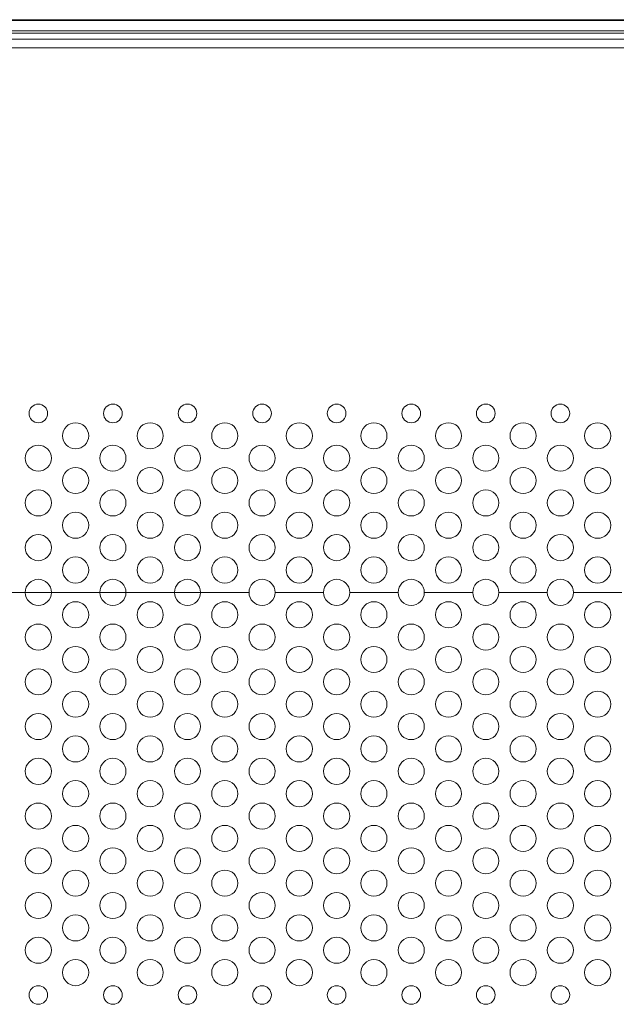
# Model space of a CAD drawing. Units: inches. Extents: x -40 to 139, y 68 to 202.
# Drawn here: x 94 to 97, y 150 to 155 of the extents above; entities that cross this region are included whole.
import ezdxf

# ---------------------------------------------------------------- set-up
doc = ezdxf.new("R2010")
doc.units = ezdxf.units.IN
doc.header["$MEASUREMENT"] = 0
doc.layers.get('0').update_dxf_attribs({"lineweight": 0})
doc.layers.add('3_ALL_AXES', color=7, linetype='Continuous', lineweight=0)
doc.layers.add('7_ALL_FEATURES', color=7, linetype='Continuous', lineweight=0)

msp = doc.modelspace()

# ---------------------------------------------------------------- linework, layer by layer
at = {"color": 7, "linetype": 'Continuous', "lineweight": 0, "ltscale": 0.07874004472327367}
for p, q in [((85.91445475518101, 154.8604503330318), (135.0208144301673, 154.8604503330318)), ((85.91502624940988, 154.8649414463485), (135.0202429358046, 154.8649414463485)), ((85.91445479941717, 154.8064577441218), (135.0208143827343, 154.8064577441218))]:
    msp.add_line(p, q, dxfattribs=at)
at = {"layer": '3_ALL_AXES', "color": 7, "linetype": 'Continuous', "lineweight": 0, "ltscale": 0.07874004472327367}
for p, q in [((85.908135124908, 154.7936615942256), (135.0271340572435, 154.7936615942256)), ((88.66451618570916, 154.7624905024536), (132.2707529964423, 154.7624905024536)), ((88.66451620725243, 154.7168557189215), (132.270752974899, 154.7168557189215)), ((93.86332766005933, 151.8409099171028), (93.60742251470869, 151.8409099171028)), ((94.25702788367569, 151.8409099171028), (94.00112273832505, 151.8409099171028)), ((94.65072810729207, 151.8409099171028), (94.39482296194143, 151.8409099171028)), ((95.04442833090843, 151.8409099171028), (94.78852318555779, 151.8409099171028)), ((95.4381285545248, 151.8409099171028), (95.18222340917416, 151.8409099171028)), ((95.83182877814117, 151.8409099171028), (95.57592363279053, 151.8409099171028)), ((96.22552900175754, 151.8409099171028), (95.9696238564069, 151.8409099171028)), ((96.6192292253739, 151.8409099171028), (96.36332408002326, 151.8409099171028)), ((97.01292944899028, 151.8409099171028), (96.75702430363964, 151.8409099171028))]:
    msp.add_line(p, q, dxfattribs=at)
for centre, radius in [((93.93222519919219, 152.7857904537821), 0.04921252795205078), ((94.32592542280855, 152.7857904537821), 0.04921252795205078), ((94.71962564642493, 152.7857904537821), 0.04921252795203657), ((95.1133258700413, 152.7857904537821), 0.04921252795205078), ((95.50702609365766, 152.7857904537821), 0.04921252795205078), ((95.90072631727404, 152.7857904537821), 0.04921252795203657), ((96.2944265408904, 152.7857904537821), 0.04921252795205078), ((96.68812676450676, 152.7857904537821), 0.04921252795205078), ((94.12907531100038, 152.6676803866972), 0.06889753913286256), ((94.52277553461674, 152.6676803866972), 0.06889753913286256), ((94.9164757582331, 152.6676803866972), 0.06889753913287677), ((95.31017598184948, 152.6676803866972), 0.06889753913286256), ((95.70387620546585, 152.6676803866972), 0.06889753913286256), ((96.09757642908221, 152.6676803866972), 0.06889753913287677), ((96.49127665269859, 152.6676803866972), 0.06889753913286256), ((96.88497687631495, 152.6676803866972), 0.06889753913286256), ((93.93222519919219, 152.5495703196123), 0.06889753913286256), ((94.32592542280855, 152.5495703196123), 0.06889753913287677), ((94.71962564642493, 152.5495703196123), 0.06889753913286256), ((95.1133258700413, 152.5495703196123), 0.06889753913286256), ((95.50702609365766, 152.5495703196123), 0.06889753913287677), ((95.90072631727404, 152.5495703196123), 0.06889753913286256), ((96.2944265408904, 152.5495703196123), 0.06889753913286256), ((96.68812676450676, 152.5495703196123), 0.06889753913287677), ((94.12907531100038, 152.4314602525274), 0.06889753913286256), ((94.52277553461674, 152.4314602525274), 0.06889753913286256), ((94.9164757582331, 152.4314602525274), 0.06889753913287677), ((95.31017598184948, 152.4314602525274), 0.06889753913286256), ((95.70387620546585, 152.4314602525274), 0.06889753913286256), ((96.09757642908221, 152.4314602525274), 0.06889753913287677), ((96.49127665269859, 152.4314602525274), 0.06889753913286256), ((96.88497687631495, 152.4314602525274), 0.06889753913286256), ((93.93222519919219, 152.3133501854425), 0.06889753913286256), ((94.32592542280855, 152.3133501854425), 0.06889753913287677), ((94.71962564642493, 152.3133501854425), 0.06889753913286256), ((95.1133258700413, 152.3133501854425), 0.06889753913286256), ((95.50702609365766, 152.3133501854425), 0.06889753913287677), ((95.90072631727404, 152.3133501854425), 0.06889753913286256), ((96.2944265408904, 152.3133501854425), 0.06889753913286256), ((96.68812676450676, 152.3133501854425), 0.06889753913287677), ((94.12907531100038, 152.1952401183575), 0.06889753913286256), ((94.52277553461674, 152.1952401183575), 0.06889753913286256), ((94.9164757582331, 152.1952401183575), 0.06889753913287677), ((95.31017598184948, 152.1952401183575), 0.06889753913286256), ((95.70387620546585, 152.1952401183575), 0.06889753913286256), ((96.09757642908221, 152.1952401183575), 0.06889753913287677), ((96.49127665269859, 152.1952401183575), 0.06889753913286256), ((96.88497687631495, 152.1952401183575), 0.06889753913286256), ((93.93222519919219, 152.0771300512726), 0.06889753913286256), ((94.32592542280855, 152.0771300512726), 0.06889753913287677), ((94.71962564642493, 152.0771300512726), 0.06889753913286256), ((95.1133258700413, 152.0771300512726), 0.06889753913286256), ((95.50702609365766, 152.0771300512726), 0.06889753913287677), ((95.90072631727404, 152.0771300512726), 0.06889753913286256), ((96.2944265408904, 152.0771300512726), 0.06889753913286256), ((96.68812676450676, 152.0771300512726), 0.06889753913287677), ((94.12907531100038, 151.9590199841877), 0.06889753913286256), ((94.52277553461674, 151.9590199841877), 0.06889753913286256), ((94.9164757582331, 151.9590199841877), 0.06889753913287677), ((95.31017598184948, 151.9590199841877), 0.06889753913286256), ((95.70387620546585, 151.9590199841877), 0.06889753913286256), ((96.09757642908221, 151.9590199841877), 0.06889753913287677), ((96.49127665269859, 151.9590199841877), 0.06889753913286256), ((96.88497687631495, 151.9590199841877), 0.06889753913286256), ((93.93222519919219, 151.8409099171028), 0.06889753913286256), ((94.32592542280855, 151.8409099171028), 0.06889753913287677), ((94.71962564642493, 151.8409099171028), 0.06889753913286256), ((95.1133258700413, 151.8409099171028), 0.06889753913286256), ((95.50702609365766, 151.8409099171028), 0.06889753913287677), ((95.90072631727404, 151.8409099171028), 0.06889753913286256), ((96.2944265408904, 151.8409099171028), 0.06889753913286256), ((96.68812676450676, 151.8409099171028), 0.06889753913287677), ((94.12907531100038, 151.7227998500179), 0.06889753913286256), ((94.52277553461674, 151.7227998500179), 0.06889753913286256), ((94.9164757582331, 151.7227998500179), 0.06889753913287677), ((95.31017598184948, 151.7227998500179), 0.06889753913286256), ((95.70387620546585, 151.7227998500179), 0.06889753913286256), ((96.09757642908221, 151.7227998500179), 0.06889753913287677), ((96.49127665269859, 151.7227998500179), 0.06889753913286256), ((96.88497687631495, 151.7227998500179), 0.06889753913286256), ((93.93222519919219, 151.604689782933), 0.06889753913286256), ((94.32592542280855, 151.604689782933), 0.06889753913287677), ((94.71962564642493, 151.604689782933), 0.06889753913286256), ((95.1133258700413, 151.604689782933), 0.06889753913286256), ((95.50702609365766, 151.604689782933), 0.06889753913287677), ((95.90072631727404, 151.604689782933), 0.06889753913286256), ((96.2944265408904, 151.604689782933), 0.06889753913286256), ((96.68812676450676, 151.604689782933), 0.06889753913287677), ((94.12907531100038, 151.4865797158481), 0.06889753913286256), ((94.52277553461674, 151.4865797158481), 0.06889753913286256), ((94.9164757582331, 151.4865797158481), 0.06889753913287677), ((95.31017598184948, 151.4865797158481), 0.06889753913286256), ((95.70387620546585, 151.4865797158481), 0.06889753913286256), ((96.09757642908221, 151.4865797158481), 0.06889753913287677), ((96.49127665269859, 151.4865797158481), 0.06889753913286256), ((96.88497687631495, 151.4865797158481), 0.06889753913286256), ((93.93222519919219, 151.3684696487632), 0.06889753913286256), ((94.32592542280855, 151.3684696487632), 0.06889753913287677), ((94.71962564642493, 151.3684696487632), 0.06889753913286256), ((95.1133258700413, 151.3684696487632), 0.06889753913286256), ((95.50702609365766, 151.3684696487632), 0.06889753913287677), ((95.90072631727404, 151.3684696487632), 0.06889753913286256), ((96.2944265408904, 151.3684696487632), 0.06889753913286256), ((96.68812676450676, 151.3684696487632), 0.06889753913287677), ((94.12907531100038, 151.2503595816783), 0.06889753913286256), ((94.52277553461674, 151.2503595816783), 0.06889753913286256), ((94.9164757582331, 151.2503595816783), 0.06889753913287677), ((95.31017598184948, 151.2503595816783), 0.06889753913286256), ((95.70387620546585, 151.2503595816783), 0.06889753913286256), ((96.09757642908221, 151.2503595816783), 0.06889753913287677), ((96.49127665269859, 151.2503595816783), 0.06889753913286256), ((96.88497687631495, 151.2503595816783), 0.06889753913286256), ((93.93222519919219, 151.1322495145934), 0.06889753913286256), ((94.32592542280855, 151.1322495145934), 0.06889753913287677), ((94.71962564642493, 151.1322495145934), 0.06889753913286256), ((95.1133258700413, 151.1322495145934), 0.06889753913286256), ((95.50702609365766, 151.1322495145934), 0.06889753913287677), ((95.90072631727404, 151.1322495145934), 0.06889753913286256), ((96.2944265408904, 151.1322495145934), 0.06889753913286256), ((96.68812676450676, 151.1322495145934), 0.06889753913287677), ((94.12907531100038, 151.0141394475084), 0.06889753913286256), ((94.52277553461674, 151.0141394475084), 0.06889753913286256), ((94.9164757582331, 151.0141394475084), 0.06889753913287677), ((95.31017598184948, 151.0141394475084), 0.06889753913286256), ((95.70387620546585, 151.0141394475084), 0.06889753913286256), ((96.09757642908221, 151.0141394475084), 0.06889753913287677), ((96.49127665269859, 151.0141394475084), 0.06889753913286256), ((96.88497687631495, 151.0141394475084), 0.06889753913286256), ((93.93222519919219, 150.8960293804235), 0.06889753913286256), ((94.32592542280855, 150.8960293804235), 0.06889753913287677), ((94.71962564642493, 150.8960293804235), 0.06889753913286256), ((95.1133258700413, 150.8960293804235), 0.06889753913286256), ((95.50702609365766, 150.8960293804235), 0.06889753913287677), ((95.90072631727404, 150.8960293804235), 0.06889753913286256), ((96.2944265408904, 150.8960293804235), 0.06889753913286256), ((96.68812676450676, 150.8960293804235), 0.06889753913287677), ((94.12907531100038, 150.7779193133386), 0.06889753913286256), ((94.52277553461674, 150.7779193133386), 0.06889753913286256), ((94.9164757582331, 150.7779193133386), 0.06889753913287677), ((95.31017598184948, 150.7779193133386), 0.06889753913286256), ((95.70387620546585, 150.7779193133386), 0.06889753913286256), ((96.09757642908221, 150.7779193133386), 0.06889753913287677), ((96.49127665269859, 150.7779193133386), 0.06889753913286256), ((96.88497687631495, 150.7779193133386), 0.06889753913286256), ((93.93222519919219, 150.6598092462537), 0.06889753913286256), ((94.32592542280855, 150.6598092462537), 0.06889753913287677), ((94.71962564642493, 150.6598092462537), 0.06889753913286256), ((95.1133258700413, 150.6598092462537), 0.06889753913286256), ((95.50702609365766, 150.6598092462537), 0.06889753913287677), ((95.90072631727404, 150.6598092462537), 0.06889753913286256), ((96.2944265408904, 150.6598092462537), 0.06889753913286256), ((96.68812676450676, 150.6598092462537), 0.06889753913287677), ((94.12907531100038, 150.5416991791688), 0.06889753913286256), ((94.52277553461674, 150.5416991791688), 0.06889753913286256), ((94.9164757582331, 150.5416991791688), 0.06889753913287677), ((95.31017598184948, 150.5416991791688), 0.06889753913286256), ((95.70387620546585, 150.5416991791688), 0.06889753913286256), ((96.09757642908221, 150.5416991791688), 0.06889753913287677), ((96.49127665269859, 150.5416991791688), 0.06889753913286256), ((96.88497687631495, 150.5416991791688), 0.06889753913286256), ((93.93222519919219, 150.4235891120839), 0.06889753913286256), ((94.32592542280855, 150.4235891120839), 0.06889753913287677), ((94.71962564642493, 150.4235891120839), 0.06889753913286256), ((95.1133258700413, 150.4235891120839), 0.06889753913286256), ((95.50702609365766, 150.4235891120839), 0.06889753913287677), ((95.90072631727404, 150.4235891120839), 0.06889753913286256), ((96.2944265408904, 150.4235891120839), 0.06889753913286256), ((96.68812676450676, 150.4235891120839), 0.06889753913287677), ((94.12907531100038, 150.305479044999), 0.06889753913286256), ((94.52277553461674, 150.305479044999), 0.06889753913286256), ((94.9164757582331, 150.305479044999), 0.06889753913287677), ((95.31017598184948, 150.305479044999), 0.06889753913286256), ((95.70387620546585, 150.305479044999), 0.06889753913286256), ((96.09757642908221, 150.305479044999), 0.06889753913287677), ((96.49127665269859, 150.305479044999), 0.06889753913286256), ((96.88497687631495, 150.305479044999), 0.06889753913286256), ((93.93222519919219, 150.1873689779141), 0.06889753913286256), ((94.32592542280855, 150.1873689779141), 0.06889753913287677), ((94.71962564642493, 150.1873689779141), 0.06889753913286256), ((95.1133258700413, 150.1873689779141), 0.06889753913286256), ((95.50702609365766, 150.1873689779141), 0.06889753913287677), ((95.90072631727404, 150.1873689779141), 0.06889753913286256), ((96.2944265408904, 150.1873689779141), 0.06889753913286256), ((96.68812676450676, 150.1873689779141), 0.06889753913287677), ((94.12907531100038, 150.0692589108291), 0.06889753913286256), ((94.52277553461674, 150.0692589108291), 0.06889753913286256), ((94.9164757582331, 150.0692589108291), 0.06889753913287677), ((95.31017598184948, 150.0692589108291), 0.06889753913286256), ((95.70387620546585, 150.0692589108291), 0.06889753913286256), ((96.09757642908221, 150.0692589108291), 0.06889753913287677), ((96.49127665269859, 150.0692589108291), 0.06889753913286256), ((96.88497687631495, 150.0692589108291), 0.06889753913286256), ((93.93222519919219, 149.9511488437442), 0.06889753913286256), ((94.32592542280855, 149.9511488437442), 0.06889753913287677), ((94.71962564642493, 149.9511488437442), 0.06889753913286256), ((95.1133258700413, 149.9511488437442), 0.06889753913286256), ((95.50702609365766, 149.9511488437442), 0.06889753913287677), ((95.90072631727404, 149.9511488437442), 0.06889753913286256), ((96.2944265408904, 149.9511488437442), 0.06889753913286256), ((96.68812676450676, 149.9511488437442), 0.06889753913287677), ((94.12907531100038, 149.8330387766593), 0.06889753913286256), ((94.52277553461674, 149.8330387766593), 0.06889753913286256), ((94.9164757582331, 149.8330387766593), 0.06889753913287677), ((95.31017598184948, 149.8330387766593), 0.06889753913286256), ((95.70387620546585, 149.8330387766593), 0.06889753913286256), ((96.09757642908221, 149.8330387766593), 0.06889753913287677), ((96.49127665269859, 149.8330387766593), 0.06889753913286256), ((96.88497687631495, 149.8330387766593), 0.06889753913286256), ((93.93222519919219, 149.7149287095744), 0.04921252795205078), ((94.32592542280855, 149.7149287095744), 0.04921252795205078), ((94.71962564642493, 149.7149287095744), 0.04921252795203657), ((95.1133258700413, 149.7149287095744), 0.04921252795205078), ((95.50702609365766, 149.7149287095744), 0.04921252795205078), ((95.90072631727404, 149.7149287095744), 0.04921252795203657), ((96.2944265408904, 149.7149287095744), 0.04921252795205078), ((96.68812676450676, 149.7149287095744), 0.04921252795205078)]:
    msp.add_circle(centre, radius, dxfattribs=at)
at = {"layer": '7_ALL_FEATURES', "color": 7, "linetype": 'Continuous', "lineweight": 0, "ltscale": 0.07874004472327367}
for p, q in [((93.86332766005933, 151.8409099171028), (94.00112273832505, 151.8409099171028)), ((94.25702788367569, 151.8409099171028), (94.39482296194143, 151.8409099171028)), ((94.65072810729207, 151.8409099171028), (94.78852318555779, 151.8409099171028))]:
    msp.add_line(p, q, dxfattribs=at)

doc.saveas('drawing.dxf')
